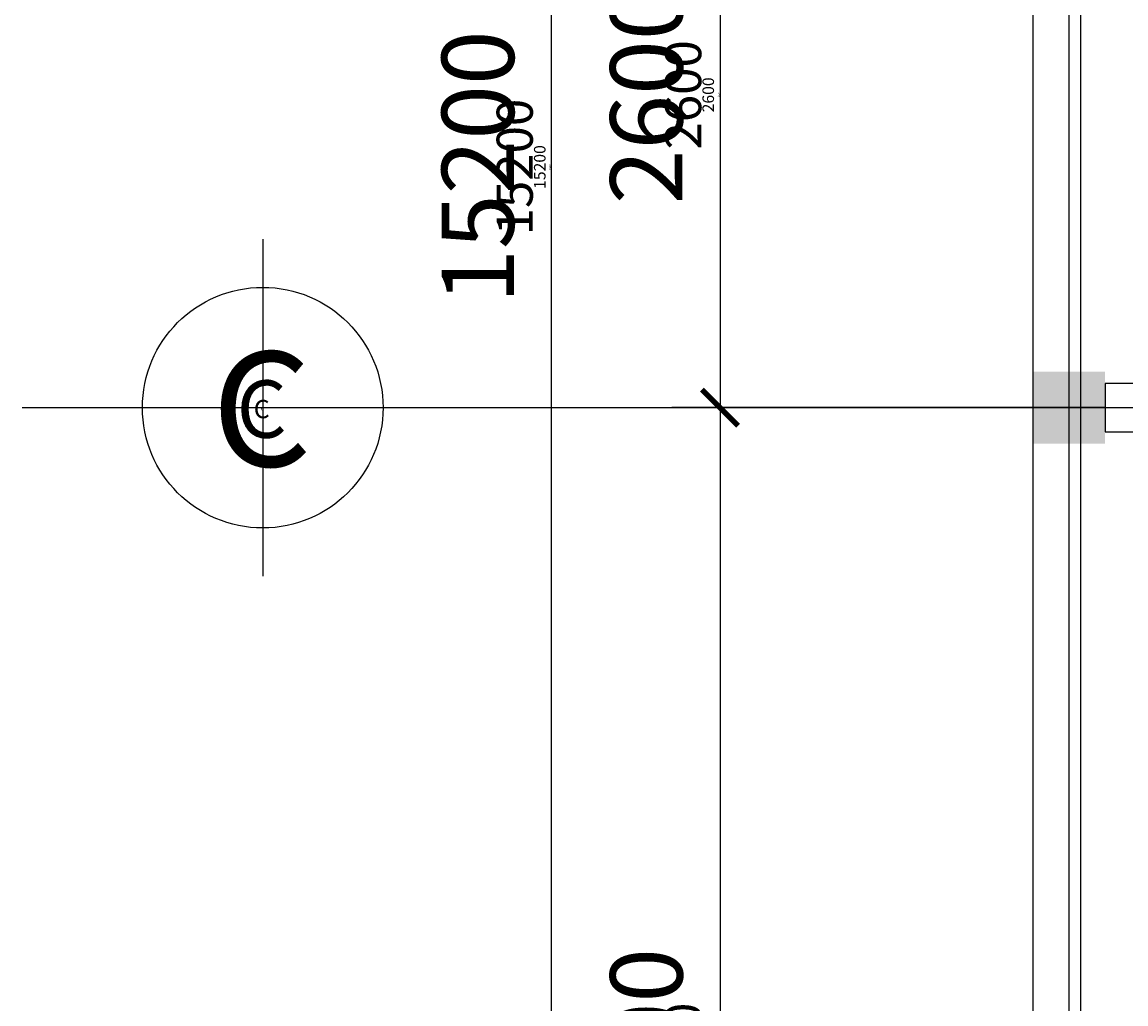
# Model space of a CAD drawing. Units: millimetres. Extents: x -49445 to -21586, y -18526 to 1243.
# Drawn here: x -49445 to -44859, y -12323 to -8242 of the extents above; entities that cross this region are included whole.
import ezdxf
from ezdxf.enums import TextEntityAlignment as Align

# ---------------------------------------------------------------- set-up
doc = ezdxf.new("R2010")
doc.units = ezdxf.units.MM
doc.header["$MEASUREMENT"] = 0
doc.linetypes.add('ACAD_ISO08W100', pattern=[36, 24, -3, 6, -3])
for name, color, linetype in [('0 @ 0.1', 7, 'Continuous'), ('0 @ 0.25', 7, 'Continuous'), ('0 @ 0.5', 7, 'Continuous'), ('0 @ 1', 7, 'Continuous'), ('0 @ 100', 7, 'Continuous'), ('0 @ 16', 7, 'Continuous'), ('0 @ 2', 7, 'Continuous'), ('0 @ 50', 7, 'Continuous')]:
    doc.layers.add(name, color=color, linetype=linetype)
doc.styles.add('Annotative', font='TAHOMA.TTF', dxfattribs={"height": 3})
doc.styles.get("Standard").update_dxf_attribs({"font": 'TAHOMA.TTF', "height": 3})
doc.dimstyles.get("Standard").update_dxf_attribs({"dimscale": 0, "dimtxt": 3, "dimasz": 1.5, "dimexe": 2, "dimexo": 2, "dimgap": 1.5, "dimtad": 1, "dimdec": 0, "dimzin": 0, "dimdsep": 46, "dimtxsty": 'Annotative', "dimblk": 'ARCHTICK', "dimcen": 0.09, "dimdle": 2, "dimclrd": 256, "dimclrt": 256, "dimadec": 0, "dimazin": 0, "dimtfac": 1, "dimtdec": 0, "dimtix": 1, "dimtofl": 0, "dimtmove": 0, "dimatfit": 3, "dimfxl": 1, "dimtolj": 1, "dimtzin": 0, "dimlwd": -1, "dimarcsym": 0})

# ---------------------------------------------------------------- blocks, each defined once
blk = doc.blocks.new('_ArchTick')
at = {"color": 0, "linetype": 'ByBlock', "const_width": 0.15}
blk.add_lwpolyline([(-0.5, -0.5), (0.5, 0.5)], dxfattribs=at)
blk = doc.blocks.new('*D169')
blk.add_line((-46545.3, -7044.9), (-46545.3, -10044.9))
at = {"color": 0, "lineweight": -2}
for p, q in [((-45145.6, -7244.9), (-46745.3, -7244.9)), ((-45145.6, -9844.9), (-46745.3, -9844.9))]:
    blk.add_line(p, q, dxfattribs=at)
at = {"layer": 'Defpoints', "color": 0}
for p in [(-44945.6, -7244.9), (-46545.3, -9844.9), (-44945.6, -9844.9)]:
    blk.add_point(p, dxfattribs=at)
at = {"xscale": 150, "yscale": 150, "zscale": 150}
for p, rotation in [((-46545.3, -7244.9), 90), ((-46545.3, -9844.9), 270)]:
    blk.add_blockref('_ArchTick', p, dxfattribs=dict(at, rotation=rotation))
at = {"insert": (-46851.5, -8544.9), "char_height": 300, "attachment_point": 5, "rotation": 90, "style": 'Annotative'}
blk.add_mtext('\\A1;2600', dxfattribs=at)
blk = doc.blocks.new('*D170')
at = {"color": 0, "lineweight": -2}
for p, q in [((-44946.6, -7244.9), (-46546.3, -7244.9)), ((-44946.6, -9844.9), (-46546.3, -9844.9))]:
    blk.add_line(p, q, dxfattribs=at)
blk.add_line((-46545.3, -7243.9), (-46545.3, -9845.9))
at = {"layer": 'Defpoints', "color": 0}
for p in [(-44945.6, -7244.9), (-46545.3, -9844.9), (-44945.6, -9844.9)]:
    blk.add_point(p, dxfattribs=at)
at = {"xscale": 0.75, "yscale": 0.75, "zscale": 0.75}
for p, rotation in [((-46545.3, -7244.9), 90), ((-46545.3, -9844.9), 270)]:
    blk.add_blockref('_ArchTick', p, dxfattribs=dict(at, rotation=rotation))
at = {"insert": (-46546.8, -8544.9), "char_height": 1.5, "attachment_point": 5, "rotation": 90, "style": 'Annotative'}
blk.add_mtext('\\A1;2600', dxfattribs=at)
blk = doc.blocks.new('*D171')
blk.add_line((-46545.3, -7144.9), (-46545.3, -9944.9))
at = {"color": 0, "lineweight": -2}
for p, q in [((-45045.6, -7244.9), (-46645.3, -7244.9)), ((-45045.6, -9844.9), (-46645.3, -9844.9))]:
    blk.add_line(p, q, dxfattribs=at)
at = {"layer": 'Defpoints', "color": 0}
for p in [(-44945.6, -7244.9), (-46545.3, -9844.9), (-44945.6, -9844.9)]:
    blk.add_point(p, dxfattribs=at)
at = {"xscale": 75, "yscale": 75, "zscale": 75}
for p, rotation in [((-46545.3, -7244.9), 90), ((-46545.3, -9844.9), 270)]:
    blk.add_blockref('_ArchTick', p, dxfattribs=dict(at, rotation=rotation))
at = {"insert": (-46698.4, -8544.9), "char_height": 150, "attachment_point": 5, "rotation": 90, "style": 'Annotative'}
blk.add_mtext('\\A1;2600', dxfattribs=at)
blk = doc.blocks.new('*D172')
at = {"color": 0, "lineweight": -2}
for p, q in [((-44947.6, -7244.9), (-46547.3, -7244.9)), ((-44947.6, -9844.9), (-46547.3, -9844.9))]:
    blk.add_line(p, q, dxfattribs=at)
blk.add_line((-46545.3, -7242.9), (-46545.3, -9846.9))
at = {"layer": 'Defpoints', "color": 0}
for p in [(-44945.6, -7244.9), (-46545.3, -9844.9), (-44945.6, -9844.9)]:
    blk.add_point(p, dxfattribs=at)
at = {"xscale": 1.5, "yscale": 1.5, "zscale": 1.5}
for p, rotation in [((-46545.3, -7244.9), 90), ((-46545.3, -9844.9), 270)]:
    blk.add_blockref('_ArchTick', p, dxfattribs=dict(at, rotation=rotation))
at = {"insert": (-46548.4, -8544.9), "char_height": 3, "attachment_point": 5, "rotation": 90, "style": 'Annotative'}
blk.add_mtext('\\A1;2600', dxfattribs=at)
blk = doc.blocks.new('*D173')
at = {"color": 0, "lineweight": -2}
for p, q in [((-44949.6, -7244.9), (-46549.3, -7244.9)), ((-44949.6, -9844.9), (-46549.3, -9844.9))]:
    blk.add_line(p, q, dxfattribs=at)
blk.add_line((-46545.3, -7240.9), (-46545.3, -9848.9))
at = {"layer": 'Defpoints', "color": 0}
for p in [(-44945.6, -7244.9), (-46545.3, -9844.9), (-44945.6, -9844.9)]:
    blk.add_point(p, dxfattribs=at)
at = {"xscale": 3, "yscale": 3, "zscale": 3}
for p, rotation in [((-46545.3, -7244.9), 90), ((-46545.3, -9844.9), 270)]:
    blk.add_blockref('_ArchTick', p, dxfattribs=dict(at, rotation=rotation))
at = {"insert": (-46551.4, -8544.9), "char_height": 6, "attachment_point": 5, "rotation": 90, "style": 'Annotative'}
blk.add_mtext('\\A1;2600', dxfattribs=at)
blk = doc.blocks.new('*D174')
at = {"color": 0, "lineweight": -2}
for p, q in [((-44945.8, -7244.9), (-46545.5, -7244.9)), ((-44945.8, -9844.9), (-46545.5, -9844.9))]:
    blk.add_line(p, q, dxfattribs=at)
blk.add_line((-46545.3, -7244.7), (-46545.3, -9845.1))
at = {"layer": 'Defpoints', "color": 0}
for p in [(-44945.6, -7244.9), (-46545.3, -9844.9), (-44945.6, -9844.9)]:
    blk.add_point(p, dxfattribs=at)
at = {"xscale": 0.15, "yscale": 0.15, "zscale": 0.15}
for p, rotation in [((-46545.3, -7244.9), 90), ((-46545.3, -9844.9), 270)]:
    blk.add_blockref('_ArchTick', p, dxfattribs=dict(at, rotation=rotation))
at = {"insert": (-46545.6, -8544.9), "char_height": 0.3, "attachment_point": 5, "rotation": 90, "style": 'Annotative'}
blk.add_mtext('\\A1;2600', dxfattribs=at)
blk = doc.blocks.new('*D175')
at = {"color": 0, "lineweight": -2}
for p, q in [((-44977.6, -7244.9), (-46577.3, -7244.9)), ((-44977.6, -9844.9), (-46577.3, -9844.9))]:
    blk.add_line(p, q, dxfattribs=at)
blk.add_line((-46545.3, -7212.9), (-46545.3, -9876.9))
at = {"layer": 'Defpoints', "color": 0}
for p in [(-44945.6, -7244.9), (-46545.3, -9844.9), (-44945.6, -9844.9)]:
    blk.add_point(p, dxfattribs=at)
at = {"xscale": 24, "yscale": 24, "zscale": 24}
for p, rotation in [((-46545.3, -7244.9), 90), ((-46545.3, -9844.9), 270)]:
    blk.add_blockref('_ArchTick', p, dxfattribs=dict(at, rotation=rotation))
at = {"insert": (-46594.3, -8544.9), "char_height": 48, "attachment_point": 5, "rotation": 90, "style": 'Annotative'}
blk.add_mtext('\\A1;2600', dxfattribs=at)
blk = doc.blocks.new('*D176')
at = {"color": 0, "lineweight": -2}
for p, q in [((-44946.1, -7244.9), (-46545.8, -7244.9)), ((-44946.1, -9844.9), (-46545.8, -9844.9))]:
    blk.add_line(p, q, dxfattribs=at)
blk.add_line((-46545.3, -7244.4), (-46545.3, -9845.4))
at = {"layer": 'Defpoints', "color": 0}
for p in [(-44945.6, -7244.9), (-46545.3, -9844.9), (-44945.6, -9844.9)]:
    blk.add_point(p, dxfattribs=at)
at = {"xscale": 0.375, "yscale": 0.375, "zscale": 0.375}
for p, rotation in [((-46545.3, -7244.9), 90), ((-46545.3, -9844.9), 270)]:
    blk.add_blockref('_ArchTick', p, dxfattribs=dict(at, rotation=rotation))
at = {"insert": (-46546.1, -8544.9), "char_height": 0.75, "attachment_point": 5, "rotation": 90, "style": 'Annotative'}
blk.add_mtext('\\A1;2600', dxfattribs=at)
blk = doc.blocks.new('*D178')
blk.add_line((-46545.3, -9644.9), (-46545.3, -15444.9))
at = {"color": 0, "lineweight": -2}
for p, q in [((-45145.6, -9844.9), (-46745.3, -9844.9)), ((-45145.6, -15244.9), (-46745.3, -15244.9))]:
    blk.add_line(p, q, dxfattribs=at)
at = {"layer": 'Defpoints', "color": 0}
for p in [(-44945.6, -9844.9), (-46545.3, -15244.9), (-44945.6, -15244.9)]:
    blk.add_point(p, dxfattribs=at)
at = {"xscale": 150, "yscale": 150, "zscale": 150}
for p, rotation in [((-46545.3, -9844.9), 90), ((-46545.3, -15244.9), 270)]:
    blk.add_blockref('_ArchTick', p, dxfattribs=dict(at, rotation=rotation))
at = {"insert": (-46851.4, -12544.9), "char_height": 300, "attachment_point": 5, "rotation": 90, "style": 'Annotative'}
blk.add_mtext('\\A1;5400', dxfattribs=at)
blk = doc.blocks.new('*D179')
at = {"color": 0, "lineweight": -2}
for p, q in [((-44946.6, -9844.9), (-46546.3, -9844.9)), ((-44946.6, -15244.9), (-46546.3, -15244.9))]:
    blk.add_line(p, q, dxfattribs=at)
blk.add_line((-46545.3, -9843.9), (-46545.3, -15245.9))
at = {"layer": 'Defpoints', "color": 0}
for p in [(-44945.6, -9844.9), (-46545.3, -15244.9), (-44945.6, -15244.9)]:
    blk.add_point(p, dxfattribs=at)
at = {"xscale": 0.75, "yscale": 0.75, "zscale": 0.75}
for p, rotation in [((-46545.3, -9844.9), 90), ((-46545.3, -15244.9), 270)]:
    blk.add_blockref('_ArchTick', p, dxfattribs=dict(at, rotation=rotation))
at = {"insert": (-46546.8, -12544.9), "char_height": 1.5, "attachment_point": 5, "rotation": 90, "style": 'Annotative'}
blk.add_mtext('\\A1;5400', dxfattribs=at)
blk = doc.blocks.new('*D180')
blk.add_line((-46545.3, -9744.9), (-46545.3, -15344.9))
at = {"color": 0, "lineweight": -2}
for p, q in [((-45045.6, -9844.9), (-46645.3, -9844.9)), ((-45045.6, -15244.9), (-46645.3, -15244.9))]:
    blk.add_line(p, q, dxfattribs=at)
at = {"layer": 'Defpoints', "color": 0}
for p in [(-44945.6, -9844.9), (-46545.3, -15244.9), (-44945.6, -15244.9)]:
    blk.add_point(p, dxfattribs=at)
at = {"xscale": 75, "yscale": 75, "zscale": 75}
for p, rotation in [((-46545.3, -9844.9), 90), ((-46545.3, -15244.9), 270)]:
    blk.add_blockref('_ArchTick', p, dxfattribs=dict(at, rotation=rotation))
at = {"insert": (-46698.4, -12544.9), "char_height": 150, "attachment_point": 5, "rotation": 90, "style": 'Annotative'}
blk.add_mtext('\\A1;5400', dxfattribs=at)
blk = doc.blocks.new('*D181')
at = {"color": 0, "lineweight": -2}
for p, q in [((-44947.6, -9844.9), (-46547.3, -9844.9)), ((-44947.6, -15244.9), (-46547.3, -15244.9))]:
    blk.add_line(p, q, dxfattribs=at)
blk.add_line((-46545.3, -9842.9), (-46545.3, -15246.9))
at = {"layer": 'Defpoints', "color": 0}
for p in [(-44945.6, -9844.9), (-46545.3, -15244.9), (-44945.6, -15244.9)]:
    blk.add_point(p, dxfattribs=at)
at = {"xscale": 1.5, "yscale": 1.5, "zscale": 1.5}
for p, rotation in [((-46545.3, -9844.9), 90), ((-46545.3, -15244.9), 270)]:
    blk.add_blockref('_ArchTick', p, dxfattribs=dict(at, rotation=rotation))
at = {"insert": (-46548.4, -12544.9), "char_height": 3, "attachment_point": 5, "rotation": 90, "style": 'Annotative'}
blk.add_mtext('\\A1;5400', dxfattribs=at)
blk = doc.blocks.new('*D182')
at = {"color": 0, "lineweight": -2}
for p, q in [((-44949.6, -9844.9), (-46549.3, -9844.9)), ((-44949.6, -15244.9), (-46549.3, -15244.9))]:
    blk.add_line(p, q, dxfattribs=at)
blk.add_line((-46545.3, -9840.9), (-46545.3, -15248.9))
at = {"layer": 'Defpoints', "color": 0}
for p in [(-44945.6, -9844.9), (-46545.3, -15244.9), (-44945.6, -15244.9)]:
    blk.add_point(p, dxfattribs=at)
at = {"xscale": 3, "yscale": 3, "zscale": 3}
for p, rotation in [((-46545.3, -9844.9), 90), ((-46545.3, -15244.9), 270)]:
    blk.add_blockref('_ArchTick', p, dxfattribs=dict(at, rotation=rotation))
at = {"insert": (-46551.4, -12544.9), "char_height": 6, "attachment_point": 5, "rotation": 90, "style": 'Annotative'}
blk.add_mtext('\\A1;5400', dxfattribs=at)
blk = doc.blocks.new('*D183')
at = {"color": 0, "lineweight": -2}
for p, q in [((-44945.8, -9844.9), (-46545.5, -9844.9)), ((-44945.8, -15244.9), (-46545.5, -15244.9))]:
    blk.add_line(p, q, dxfattribs=at)
blk.add_line((-46545.3, -9844.7), (-46545.3, -15245.1))
at = {"layer": 'Defpoints', "color": 0}
for p in [(-44945.6, -9844.9), (-46545.3, -15244.9), (-44945.6, -15244.9)]:
    blk.add_point(p, dxfattribs=at)
at = {"xscale": 0.15, "yscale": 0.15, "zscale": 0.15}
for p, rotation in [((-46545.3, -9844.9), 90), ((-46545.3, -15244.9), 270)]:
    blk.add_blockref('_ArchTick', p, dxfattribs=dict(at, rotation=rotation))
at = {"insert": (-46545.6, -12544.9), "char_height": 0.3, "attachment_point": 5, "rotation": 90, "style": 'Annotative'}
blk.add_mtext('\\A1;5400', dxfattribs=at)
blk = doc.blocks.new('*D184')
blk.add_line((-46545.3, -9812.9), (-46545.3, -15276.9))
at = {"color": 0, "lineweight": -2}
for p, q in [((-44977.6, -9844.9), (-46577.3, -9844.9)), ((-44977.6, -15244.9), (-46577.3, -15244.9))]:
    blk.add_line(p, q, dxfattribs=at)
at = {"layer": 'Defpoints', "color": 0}
for p in [(-44945.6, -9844.9), (-46545.3, -15244.9), (-44945.6, -15244.9)]:
    blk.add_point(p, dxfattribs=at)
at = {"xscale": 24, "yscale": 24, "zscale": 24}
for p, rotation in [((-46545.3, -9844.9), 90), ((-46545.3, -15244.9), 270)]:
    blk.add_blockref('_ArchTick', p, dxfattribs=dict(at, rotation=rotation))
at = {"insert": (-46594.3, -12544.9), "char_height": 48, "attachment_point": 5, "rotation": 90, "style": 'Annotative'}
blk.add_mtext('\\A1;5400', dxfattribs=at)
blk = doc.blocks.new('*D185')
at = {"color": 0, "lineweight": -2}
for p, q in [((-44946.1, -9844.9), (-46545.8, -9844.9)), ((-44946.1, -15244.9), (-46545.8, -15244.9))]:
    blk.add_line(p, q, dxfattribs=at)
blk.add_line((-46545.3, -9844.4), (-46545.3, -15245.4))
at = {"layer": 'Defpoints', "color": 0}
for p in [(-44945.6, -9844.9), (-46545.3, -15244.9), (-44945.6, -15244.9)]:
    blk.add_point(p, dxfattribs=at)
at = {"xscale": 0.375, "yscale": 0.375, "zscale": 0.375}
for p, rotation in [((-46545.3, -9844.9), 90), ((-46545.3, -15244.9), 270)]:
    blk.add_blockref('_ArchTick', p, dxfattribs=dict(at, rotation=rotation))
at = {"insert": (-46546.1, -12544.9), "char_height": 0.75, "attachment_point": 5, "rotation": 90, "style": 'Annotative'}
blk.add_mtext('\\A1;5400', dxfattribs=at)
blk = doc.blocks.new('*D196')
blk.add_line((-47245.3, -16644.9), (-47245.3, -1044.9))
at = {"color": 0, "lineweight": -2}
for p, q in [((-45445.6, -1244.9), (-47445.3, -1244.9)), ((-45445.6, -16444.9), (-47445.3, -16444.9))]:
    blk.add_line(p, q, dxfattribs=at)
at = {"layer": 'Defpoints', "color": 0}
for p in [(-47245.3, -1244.9), (-45245.6, -1244.9), (-45245.6, -16444.9)]:
    blk.add_point(p, dxfattribs=at)
at = {"xscale": 150, "yscale": 150, "zscale": 150}
for p, rotation in [((-47245.3, -1244.9), 90), ((-47245.3, -16444.9), 270)]:
    blk.add_blockref('_ArchTick', p, dxfattribs=dict(at, rotation=rotation))
at = {"insert": (-47551.5, -8844.9), "char_height": 300, "attachment_point": 5, "rotation": 90, "style": 'Annotative'}
blk.add_mtext('\\A1;15200', dxfattribs=at)
blk = doc.blocks.new('*D197')
at = {"color": 0, "lineweight": -2}
for p, q in [((-45246.6, -1244.9), (-47246.3, -1244.9)), ((-45246.6, -16444.9), (-47246.3, -16444.9))]:
    blk.add_line(p, q, dxfattribs=at)
blk.add_line((-47245.3, -16445.9), (-47245.3, -1243.9))
at = {"layer": 'Defpoints', "color": 0}
for p in [(-47245.3, -1244.9), (-45245.6, -1244.9), (-45245.6, -16444.9)]:
    blk.add_point(p, dxfattribs=at)
at = {"xscale": 0.75, "yscale": 0.75, "zscale": 0.75}
for p, rotation in [((-47245.3, -1244.9), 90), ((-47245.3, -16444.9), 270)]:
    blk.add_blockref('_ArchTick', p, dxfattribs=dict(at, rotation=rotation))
at = {"insert": (-47246.8, -8844.9), "char_height": 1.5, "attachment_point": 5, "rotation": 90, "style": 'Annotative'}
blk.add_mtext('\\A1;15200', dxfattribs=at)
blk = doc.blocks.new('*D198')
blk.add_line((-47245.3, -16544.9), (-47245.3, -1144.9))
at = {"color": 0, "lineweight": -2}
for p, q in [((-45345.6, -1244.9), (-47345.3, -1244.9)), ((-45345.6, -16444.9), (-47345.3, -16444.9))]:
    blk.add_line(p, q, dxfattribs=at)
at = {"layer": 'Defpoints', "color": 0}
for p in [(-47245.3, -1244.9), (-45245.6, -1244.9), (-45245.6, -16444.9)]:
    blk.add_point(p, dxfattribs=at)
at = {"xscale": 75, "yscale": 75, "zscale": 75}
for p, rotation in [((-47245.3, -1244.9), 90), ((-47245.3, -16444.9), 270)]:
    blk.add_blockref('_ArchTick', p, dxfattribs=dict(at, rotation=rotation))
at = {"insert": (-47398.4, -8844.9), "char_height": 150, "attachment_point": 5, "rotation": 90, "style": 'Annotative'}
blk.add_mtext('\\A1;15200', dxfattribs=at)
blk = doc.blocks.new('*D199')
at = {"color": 0, "lineweight": -2}
for p, q in [((-45247.6, -1244.9), (-47247.3, -1244.9)), ((-45247.6, -16444.9), (-47247.3, -16444.9))]:
    blk.add_line(p, q, dxfattribs=at)
blk.add_line((-47245.3, -16446.9), (-47245.3, -1242.9))
at = {"layer": 'Defpoints', "color": 0}
for p in [(-47245.3, -1244.9), (-45245.6, -1244.9), (-45245.6, -16444.9)]:
    blk.add_point(p, dxfattribs=at)
at = {"xscale": 1.5, "yscale": 1.5, "zscale": 1.5}
for p, rotation in [((-47245.3, -1244.9), 90), ((-47245.3, -16444.9), 270)]:
    blk.add_blockref('_ArchTick', p, dxfattribs=dict(at, rotation=rotation))
at = {"insert": (-47248.4, -8844.9), "char_height": 3, "attachment_point": 5, "rotation": 90, "style": 'Annotative'}
blk.add_mtext('\\A1;15200', dxfattribs=at)
blk = doc.blocks.new('*D200')
at = {"color": 0, "lineweight": -2}
for p, q in [((-45249.6, -1244.9), (-47249.3, -1244.9)), ((-45249.6, -16444.9), (-47249.3, -16444.9))]:
    blk.add_line(p, q, dxfattribs=at)
blk.add_line((-47245.3, -16448.9), (-47245.3, -1240.9))
at = {"layer": 'Defpoints', "color": 0}
for p in [(-47245.3, -1244.9), (-45245.6, -1244.9), (-45245.6, -16444.9)]:
    blk.add_point(p, dxfattribs=at)
at = {"xscale": 3, "yscale": 3, "zscale": 3}
for p, rotation in [((-47245.3, -1244.9), 90), ((-47245.3, -16444.9), 270)]:
    blk.add_blockref('_ArchTick', p, dxfattribs=dict(at, rotation=rotation))
at = {"insert": (-47251.4, -8844.9), "char_height": 6, "attachment_point": 5, "rotation": 90, "style": 'Annotative'}
blk.add_mtext('\\A1;15200', dxfattribs=at)
blk = doc.blocks.new('*D201')
at = {"color": 0, "lineweight": -2}
for p, q in [((-45245.8, -1244.9), (-47245.5, -1244.9)), ((-45245.8, -16444.9), (-47245.5, -16444.9))]:
    blk.add_line(p, q, dxfattribs=at)
blk.add_line((-47245.3, -16445.1), (-47245.3, -1244.7))
at = {"layer": 'Defpoints', "color": 0}
for p in [(-47245.3, -1244.9), (-45245.6, -1244.9), (-45245.6, -16444.9)]:
    blk.add_point(p, dxfattribs=at)
at = {"xscale": 0.15, "yscale": 0.15, "zscale": 0.15}
for p, rotation in [((-47245.3, -1244.9), 90), ((-47245.3, -16444.9), 270)]:
    blk.add_blockref('_ArchTick', p, dxfattribs=dict(at, rotation=rotation))
at = {"insert": (-47245.6, -8844.9), "char_height": 0.3, "attachment_point": 5, "rotation": 90, "style": 'Annotative'}
blk.add_mtext('\\A1;15200', dxfattribs=at)
blk = doc.blocks.new('*D202')
blk.add_line((-47245.3, -16476.9), (-47245.3, -1212.9))
at = {"color": 0, "lineweight": -2}
for p, q in [((-45277.6, -1244.9), (-47277.3, -1244.9)), ((-45277.6, -16444.9), (-47277.3, -16444.9))]:
    blk.add_line(p, q, dxfattribs=at)
at = {"layer": 'Defpoints', "color": 0}
for p in [(-47245.3, -1244.9), (-45245.6, -1244.9), (-45245.6, -16444.9)]:
    blk.add_point(p, dxfattribs=at)
at = {"xscale": 24, "yscale": 24, "zscale": 24}
for p, rotation in [((-47245.3, -1244.9), 90), ((-47245.3, -16444.9), 270)]:
    blk.add_blockref('_ArchTick', p, dxfattribs=dict(at, rotation=rotation))
at = {"insert": (-47294.3, -8844.9), "char_height": 48, "attachment_point": 5, "rotation": 90, "style": 'Annotative'}
blk.add_mtext('\\A1;15200', dxfattribs=at)
blk = doc.blocks.new('*D203')
at = {"color": 0, "lineweight": -2}
for p, q in [((-45246.1, -1244.9), (-47245.8, -1244.9)), ((-45246.1, -16444.9), (-47245.8, -16444.9))]:
    blk.add_line(p, q, dxfattribs=at)
blk.add_line((-47245.3, -16445.4), (-47245.3, -1244.4))
at = {"layer": 'Defpoints', "color": 0}
for p in [(-47245.3, -1244.9), (-45245.6, -1244.9), (-45245.6, -16444.9)]:
    blk.add_point(p, dxfattribs=at)
at = {"xscale": 0.375, "yscale": 0.375, "zscale": 0.375}
for p, rotation in [((-47245.3, -1244.9), 90), ((-47245.3, -16444.9), 270)]:
    blk.add_blockref('_ArchTick', p, dxfattribs=dict(at, rotation=rotation))
at = {"insert": (-47246.1, -8844.9), "char_height": 0.75, "attachment_point": 5, "rotation": 90, "style": 'Annotative'}
blk.add_mtext('\\A1;15200', dxfattribs=at)
blk = doc.blocks.new('*U304')
at = {"layer": '0 @ 0.1', "color": 0}
blk.add_text('C', height=0.477, dxfattribs=at).set_placement((-48449.7, -9850.8), align=Align.MIDDLE_CENTER)
at = {"layer": '0 @ 0.25', "color": 0}
blk.add_text('C', height=1.19, dxfattribs=at).set_placement((-48449.7, -9850.8), align=Align.MIDDLE_CENTER)
at = {"layer": '0 @ 0.5', "color": 0}
blk.add_text('C', height=2.39, dxfattribs=at).set_placement((-48449.7, -9850.8), align=Align.MIDDLE_CENTER)
at = {"layer": '0 @ 1', "color": 0}
blk.add_text('C', height=4.77, dxfattribs=at).set_placement((-48449.7, -9850.8), align=Align.MIDDLE_CENTER)
at = {"layer": '0 @ 100', "color": 0}
blk.add_text('C', height=477.1, dxfattribs=at).set_placement((-48449.7, -9850.8), align=Align.MIDDLE_CENTER)
at = {"layer": '0 @ 16', "color": 0}
blk.add_text('C', height=76.3, dxfattribs=at).set_placement((-48449.7, -9850.8), align=Align.MIDDLE_CENTER)
at = {"layer": '0 @ 2', "color": 0}
blk.add_text('C', height=9.54, dxfattribs=at).set_placement((-48449.7, -9850.8), align=Align.MIDDLE_CENTER)
at = {"layer": '0 @ 50', "color": 0}
blk.add_text('C', height=238.5, dxfattribs=at).set_placement((-48449.7, -9850.8), align=Align.MIDDLE_CENTER)
blk = doc.blocks.new('*U259')
at = {"layer": '0 @ 0.1', "color": 0}
dim = blk.add_linear_dim(base=(-46545.3, -9844.9), p1=(-44945.6, -7244.9), p2=(-44945.6, -9844.9), angle=90, dimstyle='Standard', override={"dimscale": 0.1, "dimtix": 1, "dimtofl": 0, "dimtmove": 1, "dimatfit": 3}, dxfattribs=at)
dim.commit()
dim.dimension.update_dxf_attribs({"geometry": '*D174', "text_midpoint": (-46545.6, -8544.9)})
at = {"layer": '0 @ 0.25', "color": 0}
dim = blk.add_linear_dim(base=(-46545.3, -9844.9), p1=(-44945.6, -7244.9), p2=(-44945.6, -9844.9), angle=90, dimstyle='Standard', override={"dimscale": 0.25, "dimtix": 1, "dimtofl": 0, "dimtmove": 1, "dimatfit": 3}, dxfattribs=at)
dim.commit()
dim.dimension.update_dxf_attribs({"geometry": '*D176', "text_midpoint": (-46546.1, -8544.9)})
at = {"layer": '0 @ 0.5', "color": 0}
dim = blk.add_linear_dim(base=(-46545.3, -9844.9), p1=(-44945.6, -7244.9), p2=(-44945.6, -9844.9), angle=90, dimstyle='Standard', override={"dimscale": 0.5, "dimtix": 1, "dimtofl": 0, "dimtmove": 1, "dimatfit": 3}, dxfattribs=at)
dim.commit()
dim.dimension.update_dxf_attribs({"geometry": '*D170', "text_midpoint": (-46546.8, -8544.9)})
at = {"layer": '0 @ 1', "color": 0}
dim = blk.add_linear_dim(base=(-46545.3, -9844.9), p1=(-44945.6, -7244.9), p2=(-44945.6, -9844.9), angle=90, dimstyle='Standard', override={"dimscale": 1, "dimtix": 1, "dimtofl": 0, "dimtmove": 1, "dimatfit": 3}, dxfattribs=at)
dim.commit()
dim.dimension.update_dxf_attribs({"geometry": '*D172', "text_midpoint": (-46548.4, -8544.9)})
at = {"layer": '0 @ 100', "color": 0}
dim = blk.add_linear_dim(base=(-46545.3, -9844.9), p1=(-44945.6, -7244.9), p2=(-44945.6, -9844.9), angle=90, dimstyle='Standard', override={"dimscale": 100, "dimtix": 1, "dimtofl": 0, "dimtmove": 1, "dimatfit": 3}, dxfattribs=at)
dim.commit()
dim.dimension.update_dxf_attribs({"geometry": '*D169', "text_midpoint": (-46851.5, -8544.9)})
at = {"layer": '0 @ 16', "color": 0}
dim = blk.add_linear_dim(base=(-46545.3, -9844.9), p1=(-44945.6, -7244.9), p2=(-44945.6, -9844.9), angle=90, dimstyle='Standard', override={"dimscale": 16, "dimtix": 1, "dimtofl": 0, "dimtmove": 1, "dimatfit": 3}, dxfattribs=at)
dim.commit()
dim.dimension.update_dxf_attribs({"geometry": '*D175', "text_midpoint": (-46594.3, -8544.9)})
at = {"layer": '0 @ 2', "color": 0}
dim = blk.add_linear_dim(base=(-46545.3, -9844.9), p1=(-44945.6, -7244.9), p2=(-44945.6, -9844.9), angle=90, dimstyle='Standard', override={"dimscale": 2, "dimtix": 1, "dimtofl": 0, "dimtmove": 1, "dimatfit": 3}, dxfattribs=at)
dim.commit()
dim.dimension.update_dxf_attribs({"geometry": '*D173', "text_midpoint": (-46551.4, -8544.9)})
at = {"layer": '0 @ 50', "color": 0}
dim = blk.add_linear_dim(base=(-46545.3, -9844.9), p1=(-44945.6, -7244.9), p2=(-44945.6, -9844.9), angle=90, dimstyle='Standard', override={"dimscale": 50, "dimtix": 1, "dimtofl": 0, "dimtmove": 1, "dimatfit": 3}, dxfattribs=at)
dim.commit()
dim.dimension.update_dxf_attribs({"geometry": '*D171', "text_midpoint": (-46698.4, -8544.9)})
blk = doc.blocks.new('*U260')
at = {"layer": '0 @ 0.1', "color": 0}
dim = blk.add_linear_dim(base=(-46545.3, -15244.9), p1=(-44945.6, -9844.9), p2=(-44945.6, -15244.9), angle=90, dimstyle='Standard', override={"dimscale": 0.1, "dimtix": 1, "dimtofl": 0, "dimtmove": 1, "dimatfit": 3}, dxfattribs=at)
dim.commit()
dim.dimension.update_dxf_attribs({"geometry": '*D183', "text_midpoint": (-46545.6, -12544.9)})
at = {"layer": '0 @ 0.25', "color": 0}
dim = blk.add_linear_dim(base=(-46545.3, -15244.9), p1=(-44945.6, -9844.9), p2=(-44945.6, -15244.9), angle=90, dimstyle='Standard', override={"dimscale": 0.25, "dimtix": 1, "dimtofl": 0, "dimtmove": 1, "dimatfit": 3}, dxfattribs=at)
dim.commit()
dim.dimension.update_dxf_attribs({"geometry": '*D185', "text_midpoint": (-46546.1, -12544.9)})
at = {"layer": '0 @ 0.5', "color": 0}
dim = blk.add_linear_dim(base=(-46545.3, -15244.9), p1=(-44945.6, -9844.9), p2=(-44945.6, -15244.9), angle=90, dimstyle='Standard', override={"dimscale": 0.5, "dimtix": 1, "dimtofl": 0, "dimtmove": 1, "dimatfit": 3}, dxfattribs=at)
dim.commit()
dim.dimension.update_dxf_attribs({"geometry": '*D179', "text_midpoint": (-46546.8, -12544.9)})
at = {"layer": '0 @ 1', "color": 0}
dim = blk.add_linear_dim(base=(-46545.3, -15244.9), p1=(-44945.6, -9844.9), p2=(-44945.6, -15244.9), angle=90, dimstyle='Standard', override={"dimscale": 1, "dimtix": 1, "dimtofl": 0, "dimtmove": 1, "dimatfit": 3}, dxfattribs=at)
dim.commit()
dim.dimension.update_dxf_attribs({"geometry": '*D181', "text_midpoint": (-46548.4, -12544.9)})
at = {"layer": '0 @ 100', "color": 0}
dim = blk.add_linear_dim(base=(-46545.3, -15244.9), p1=(-44945.6, -9844.9), p2=(-44945.6, -15244.9), angle=90, dimstyle='Standard', override={"dimscale": 100, "dimtix": 1, "dimtofl": 0, "dimtmove": 1, "dimatfit": 3}, dxfattribs=at)
dim.commit()
dim.dimension.update_dxf_attribs({"geometry": '*D178', "text_midpoint": (-46851.4, -12544.9)})
at = {"layer": '0 @ 16', "color": 0}
dim = blk.add_linear_dim(base=(-46545.3, -15244.9), p1=(-44945.6, -9844.9), p2=(-44945.6, -15244.9), angle=90, dimstyle='Standard', override={"dimscale": 16, "dimtix": 1, "dimtofl": 0, "dimtmove": 1, "dimatfit": 3}, dxfattribs=at)
dim.commit()
dim.dimension.update_dxf_attribs({"geometry": '*D184', "text_midpoint": (-46594.3, -12544.9)})
at = {"layer": '0 @ 2', "color": 0}
dim = blk.add_linear_dim(base=(-46545.3, -15244.9), p1=(-44945.6, -9844.9), p2=(-44945.6, -15244.9), angle=90, dimstyle='Standard', override={"dimscale": 2, "dimtix": 1, "dimtofl": 0, "dimtmove": 1, "dimatfit": 3}, dxfattribs=at)
dim.commit()
dim.dimension.update_dxf_attribs({"geometry": '*D182', "text_midpoint": (-46551.4, -12544.9)})
at = {"layer": '0 @ 50', "color": 0}
dim = blk.add_linear_dim(base=(-46545.3, -15244.9), p1=(-44945.6, -9844.9), p2=(-44945.6, -15244.9), angle=90, dimstyle='Standard', override={"dimscale": 50, "dimtix": 1, "dimtofl": 0, "dimtmove": 1, "dimatfit": 3}, dxfattribs=at)
dim.commit()
dim.dimension.update_dxf_attribs({"geometry": '*D180', "text_midpoint": (-46698.4, -12544.9)})
blk = doc.blocks.new('*U262')
at = {"layer": '0 @ 0.1', "color": 0}
dim = blk.add_linear_dim(base=(-47245.3, -1244.9), p1=(-45245.6, -16444.9), p2=(-45245.6, -1244.9), angle=90, dimstyle='Standard', override={"dimscale": 0.1, "dimtix": 1, "dimtofl": 0, "dimtmove": 0, "dimatfit": 3}, dxfattribs=at)
dim.commit()
dim.dimension.update_dxf_attribs({"geometry": '*D201', "text_midpoint": (-47245.6, -8844.9)})
at = {"layer": '0 @ 0.25', "color": 0}
dim = blk.add_linear_dim(base=(-47245.3, -1244.9), p1=(-45245.6, -16444.9), p2=(-45245.6, -1244.9), angle=90, dimstyle='Standard', override={"dimscale": 0.25, "dimtix": 1, "dimtofl": 0, "dimtmove": 0, "dimatfit": 3}, dxfattribs=at)
dim.commit()
dim.dimension.update_dxf_attribs({"geometry": '*D203', "text_midpoint": (-47246.1, -8844.9)})
at = {"layer": '0 @ 0.5', "color": 0}
dim = blk.add_linear_dim(base=(-47245.3, -1244.9), p1=(-45245.6, -16444.9), p2=(-45245.6, -1244.9), angle=90, dimstyle='Standard', override={"dimscale": 0.5, "dimtix": 1, "dimtofl": 0, "dimtmove": 0, "dimatfit": 3}, dxfattribs=at)
dim.commit()
dim.dimension.update_dxf_attribs({"geometry": '*D197', "text_midpoint": (-47246.8, -8844.9)})
at = {"layer": '0 @ 1', "color": 0}
dim = blk.add_linear_dim(base=(-47245.3, -1244.9), p1=(-45245.6, -16444.9), p2=(-45245.6, -1244.9), angle=90, dimstyle='Standard', override={"dimscale": 1, "dimtix": 1, "dimtofl": 0, "dimtmove": 0, "dimatfit": 3}, dxfattribs=at)
dim.commit()
dim.dimension.update_dxf_attribs({"geometry": '*D199', "text_midpoint": (-47248.4, -8844.9)})
at = {"layer": '0 @ 100', "color": 0}
dim = blk.add_linear_dim(base=(-47245.3, -1244.9), p1=(-45245.6, -16444.9), p2=(-45245.6, -1244.9), angle=90, dimstyle='Standard', override={"dimscale": 100, "dimtix": 1, "dimtofl": 0, "dimtmove": 0, "dimatfit": 3}, dxfattribs=at)
dim.commit()
dim.dimension.update_dxf_attribs({"geometry": '*D196', "text_midpoint": (-47551.5, -8844.9)})
at = {"layer": '0 @ 16', "color": 0}
dim = blk.add_linear_dim(base=(-47245.3, -1244.9), p1=(-45245.6, -16444.9), p2=(-45245.6, -1244.9), angle=90, dimstyle='Standard', override={"dimscale": 16, "dimtix": 1, "dimtofl": 0, "dimtmove": 0, "dimatfit": 3}, dxfattribs=at)
dim.commit()
dim.dimension.update_dxf_attribs({"geometry": '*D202', "text_midpoint": (-47294.3, -8844.9)})
at = {"layer": '0 @ 2', "color": 0}
dim = blk.add_linear_dim(base=(-47245.3, -1244.9), p1=(-45245.6, -16444.9), p2=(-45245.6, -1244.9), angle=90, dimstyle='Standard', override={"dimscale": 2, "dimtix": 1, "dimtofl": 0, "dimtmove": 0, "dimatfit": 3}, dxfattribs=at)
dim.commit()
dim.dimension.update_dxf_attribs({"geometry": '*D200', "text_midpoint": (-47251.4, -8844.9)})
at = {"layer": '0 @ 50', "color": 0}
dim = blk.add_linear_dim(base=(-47245.3, -1244.9), p1=(-45245.6, -16444.9), p2=(-45245.6, -1244.9), angle=90, dimstyle='Standard', override={"dimscale": 50, "dimtix": 1, "dimtofl": 0, "dimtmove": 0, "dimatfit": 3}, dxfattribs=at)
dim.commit()
dim.dimension.update_dxf_attribs({"geometry": '*D198', "text_midpoint": (-47398.4, -8844.9)})

msp = doc.modelspace()

# ---------------------------------------------------------------- hatches: boundary and pattern name
h = msp.add_hatch(color=0)
h.paths.add_polyline_path([(-44995.6, -9744.9), (-45195.6, -9744.9), (-45195.6, -9944.9), (-44995.6, -9944.9)])
h.paths.add_polyline_path([(-44945.6, -9744.9), (-44995.6, -9744.9), (-44995.6, -9944.9), (-44945.6, -9944.9)])
h.paths.add_polyline_path([(-45195.6, -9694.9), (-45195.6, -9744.9), (-44995.6, -9744.9), (-44995.6, -9694.9)])
h.paths.add_polyline_path([(-44945.6, -9744.9), (-44945.6, -9694.9), (-44995.6, -9694.9), (-44995.6, -9744.9)])
h.paths.add_polyline_path([(-45195.6, -9744.9), (-45245.6, -9744.9), (-45245.6, -9944.9), (-45195.6, -9944.9)])
h.paths.add_polyline_path([(-45245.6, -9944.9), (-45245.6, -9994.9), (-45195.6, -9994.9), (-45195.6, -9944.9)])
h.paths.add_polyline_path([(-45195.6, -9944.9), (-45195.6, -9994.9), (-44995.6, -9994.9), (-44995.6, -9944.9)])
h.paths.add_polyline_path([(-44945.6, -9994.9), (-44945.6, -9944.9), (-44995.6, -9944.9), (-44995.6, -9994.9)])
h.paths.add_polyline_path([(-45195.6, -9694.9), (-45245.6, -9694.9), (-45245.6, -9744.9), (-45195.6, -9744.9)])

# ---------------------------------------------------------------- linework, layer by layer
at = {"color": 0, "linetype": 'ACAD_ISO08W100', "ltscale": 0.3}
for p, q in [((-45095.6, 1105.1), (-45095.6, -18526.1)), ((-49445.3, -9844.9), (-21586.4, -9844.9))]:
    msp.add_line(p, q, dxfattribs=at)
at = {"color": 0}
msp.add_line((-48445.3, -9144.9), (-48445.3, -10544.9), dxfattribs=at)
for points in [[(-45045.6, -6094.9), (-45045.6, -1394.9), (-45245.6, -1394.9), (-45245.6, -16544.9)], [(-45045.6, -16344.9), (-45045.6, -6294.9)], [(-23845.6, -9744.9), (-44945.6, -9744.9), (-44945.6, -9944.9), (-23845.6, -9944.9)]]:
    msp.add_lwpolyline(points, dxfattribs=at)
msp.add_circle((-48445.3, -9844.9), 500, dxfattribs=at)

# ---------------------------------------------------------------- block references
for name in ['*U262', '*U259', '*U304', '*U260']:
    msp.add_blockref(name, (0, 0))

doc.saveas('drawing.dxf')
